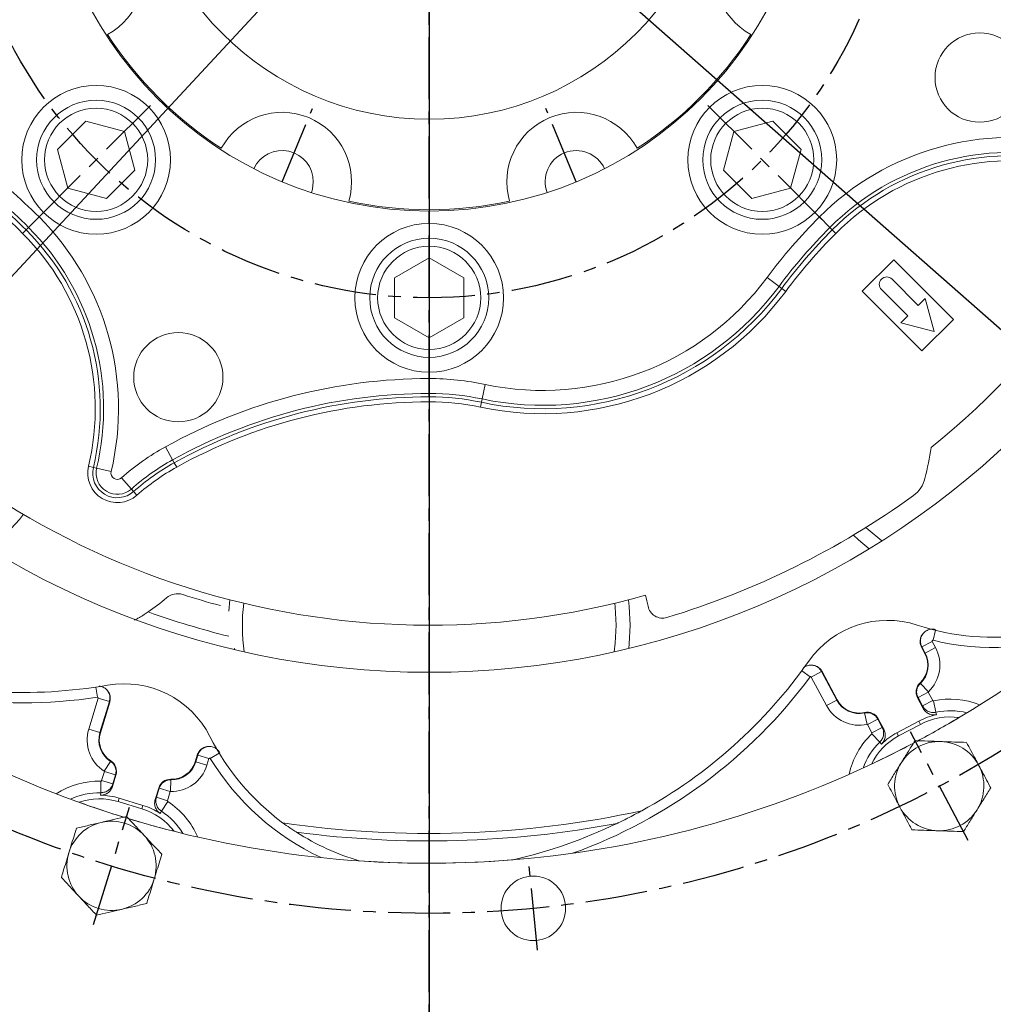
# Model space of a CAD drawing. Extents: x 0 to 4012, y -20 to 2864.
# Drawn here: x 549 to 745, y 1001 to 1199 of the extents above; entities that cross this region are included whole.
import ezdxf

# ---------------------------------------------------------------- set-up
doc = ezdxf.new("R2010")
doc.units = 0
doc.header["$LTSCALE"] = 10
doc.header["$MEASUREMENT"] = 0
doc.linetypes.add('CENTER', pattern=[2, 1.25, -0.25, 0.25, -0.25])
doc.layers.get('0').update_dxf_attribs({"linetype": 'CONTINUOUS', "lineweight": 20})
doc.layers.get('DEFPOINTS').update_dxf_attribs({"linetype": 'CONTINUOUS'})
doc.layers.add('1', color=1, linetype='CENTER')
doc.layers.add('DIM', color=6, linetype='CONTINUOUS')
doc.styles.add('GHS', font='romans', dxfattribs={"bigfont": 'ghs'})
doc.dimstyles.new('A1', dxfattribs={"dimtxt": 5, "dimasz": 3.5, "dimexe": 2, "dimexo": 0.7, "dimgap": 2, "dimtad": 1, "dimtoh": 1, "dimdsep": 46, "dimtxsty": 'Standard', "dimcen": 0, "dimclrd": 2, "dimclre": 2, "dimclrt": 6, "dimaunit": 1, "dimadec": 0, "dimazin": 0, "dimtp": 0.02, "dimtfac": 0.65, "dimtdec": 3, "dimtmove": 0, "dimatfit": 3, "dimfxl": 0, "dimtolj": 1, "dimarcsym": 0})

# ---------------------------------------------------------------- blocks, each defined once
blk = doc.blocks.new('*D79')
at = {"layer": 'DEFPOINTS', "color": 0}
for p in [(862.77, 1487.09), (400.44, 989.19)]:
    blk.add_point(p, dxfattribs=at)
at = {"layer": 'DIM', "color": 2, "lineweight": -2}
for p, q in [((917.96, 1546.52), (878.76, 1504.31)), ((1120.02, 1546.52), (917.96, 1546.52)), ((400.44, 989.19), (862.77, 1487.09)), ((384.45, 971.97), (368.46, 954.75))]:
    blk.add_line(p, q, dxfattribs=at)
at = {"layer": 'DIM', "color": 2}
for points in [[(875.89, 1506.98), (881.63, 1501.65), (862.77, 1487.09)], [(381.58, 974.64), (387.32, 969.31), (400.44, 989.19)]]:
    blk.add_solid(points, dxfattribs=at)
at = {"layer": 'DIM', "color": 6, "insert": (1025.16, 1566.52), "char_height": 24, "attachment_point": 5, "style": 'GHS'}
blk.add_mtext('\\A1;PCD679.45', dxfattribs=at)
blk = doc.blocks.new('*D135')
at = {"layer": 'DEFPOINTS', "color": 0}
for p in [(427.81, 1417.45), (835.41, 1058.84)]:
    blk.add_point(p, dxfattribs=at)
at = {"layer": 'DIM', "color": 2, "lineweight": -2}
for p, q in [((124.13, 1527.96), (302.19, 1527.96)), ((302.19, 1527.96), (410.16, 1432.97)), ((835.41, 1058.84), (427.81, 1417.45)), ((853.05, 1043.32), (870.7, 1027.79))]:
    blk.add_line(p, q, dxfattribs=at)
at = {"layer": 'DIM', "color": 2}
for points in [[(412.75, 1435.91), (407.58, 1430.03), (427.81, 1417.45)], [(855.64, 1046.26), (850.47, 1040.38), (835.41, 1058.84)]]:
    blk.add_solid(points, dxfattribs=at)
at = {"layer": 'DIM', "color": 6, "insert": (206.99, 1547.96), "char_height": 24, "attachment_point": 5, "style": 'GHS'}
blk.add_mtext('\\A1;PCD542.9', dxfattribs=at)

msp = doc.modelspace()

# ---------------------------------------------------------------- linework, layer by layer
at = {"color": 7, "linetype": 'Continuous', "lineweight": 15}
for p, q in [((562.3411019, 1178.775035), (556.6256258, 1173.0595589)), ((570.1485874, 1176.6830255), (562.3411019, 1178.775035)), ((700.8754092, 1178.775035), (693.0679237, 1176.6830255)), ((706.5908853, 1173.0595589), (700.8754092, 1178.775035)), ((572.2405968, 1168.87554), (570.1485874, 1176.6830255)), ((693.0679237, 1176.6830255), (690.9759143, 1168.87554)), ((556.6256258, 1173.0595589), (558.7176353, 1165.2520734)), ((704.4988758, 1165.2520734), (706.5908853, 1173.0595589)), ((566.5251208, 1163.160064), (572.2405968, 1168.87554)), ((690.9759143, 1168.87554), (696.6913903, 1163.160064)), ((558.7176353, 1165.2520734), (566.5251208, 1163.160064)), ((696.6913903, 1163.160064), (704.4988758, 1165.2520734)), ((631.6082556, 1151.2255974), (624.6082556, 1147.1841456)), ((638.6082556, 1147.1841456), (631.6082556, 1151.2255974)), ((725.2999041, 1150.8150062), (718.935943, 1144.4510452)), ((737.3207193, 1138.7941909), (725.2999041, 1150.8150062)), ((624.6082556, 1147.1841456), (624.6082556, 1139.1012418)), ((638.6082556, 1139.1012418), (638.6082556, 1147.1841456)), ((730.2496515, 1141.622618), (724.9463507, 1146.9259189)), ((718.935943, 1144.4510452), (730.9567583, 1132.4302299)), ((722.8250303, 1144.8045986), (728.1283312, 1139.5012977)), ((731.6384811, 1143.0114476), (730.2496515, 1141.622618)), ((733.431632, 1136.3193172), (731.6384811, 1143.0114476)), ((728.1283312, 1139.5012977), (726.7395016, 1138.1124681)), ((624.6082556, 1139.1012418), (631.6082556, 1135.0597899)), ((631.6082556, 1135.0597899), (638.6082556, 1139.1012418)), ((726.7395016, 1138.1124681), (733.431632, 1136.3193172)), ((730.9567583, 1132.4302299), (737.3207193, 1138.7941909)), ((591.2086616, 1079.9927476), (591.4298816, 1082.2366378)), ((731.5621618, 1071.4572815), (730.9107516, 1072.6824059)), ((710.8639213, 1067.7839208), (713.90321, 1062.0678503)), ((731.2285508, 1060.3694131), (730.0994859, 1062.4928753)), ((567.1886308, 1061.6386314), (565.2958601, 1055.4476576)), ((722.1529575, 1058.2676312), (723.2820224, 1056.144169)), ((730.3361048, 1057.7877508), (725.9213669, 1055.440393)), ((730.6770144, 1057.1465932), (726.2622764, 1054.7992354)), ((584.4219552, 1049.6002235), (584.8276324, 1050.9271338)), ((568.4421519, 1046.9270445), (567.7390068, 1044.6271605)), ((576.3457496, 1041.9958152), (577.0488947, 1044.2956991)), ((573.8891842, 1040.8013588), (569.1076604, 1042.2632173)), ((573.6768767, 1040.1069325), (568.8953529, 1041.568791))]:
    msp.add_line(p, q, dxfattribs=at)
at = {"color": 8, "linetype": 'Continuous', "lineweight": 0}
for p, q in [((550.7997616, 1157.3341997), (552.9197897, 1159.4542278)), ((710.2967214, 1159.4542278), (712.4167495, 1157.3341997)), ((550.3148067, 1156.8492448), (549.6081306, 1156.1425688)), ((550.7997616, 1157.3341997), (550.3148067, 1156.8492448)), ((712.4167495, 1157.3341997), (712.9017044, 1156.8492448)), ((712.9017044, 1156.8492448), (713.6083805, 1156.1425688)), ((699.7479245, 1147.2243245), (702.1562116, 1145.4384937)), ((702.1562116, 1145.4384937), (702.7071056, 1145.0299861)), ((702.7071056, 1145.0299861), (703.5098679, 1144.4347092)), ((631.6082556, 1123.8622256), (631.6082556, 1126.8603981)), ((642.9120563, 1125.6800756), (642.2926819, 1122.7465771)), ((631.6082556, 1123.8622256), (631.6082556, 1123.1763957)), ((631.6082556, 1123.1763957), (631.6082556, 1122.1770049)), ((642.1510004, 1122.0755413), (641.9445423, 1121.0977085)), ((642.2926819, 1122.7465771), (642.1510004, 1122.0755413)), ((579.8695998, 1110.4816994), (578.4160569, 1113.1039602)), ((579.8695998, 1110.4816994), (580.2020967, 1109.8818591)), ((580.2020967, 1109.8818591), (580.686611, 1109.0077722)), ((563.8761806, 1108.94986), (562.9039328, 1109.1811956)), ((564.5433837, 1108.7911064), (563.8761806, 1108.94986)), ((564.5433837, 1108.7911064), (567.4601272, 1108.0970996)), ((571.5454695, 1104.5957686), (569.5577352, 1106.8403064)), ((571.5454695, 1104.5957686), (572.0001624, 1104.0823321)), ((572.0001624, 1104.0823321), (572.6627405, 1103.3341528)), ((733.7118134, 1076.1058081), (733.2201521, 1074.0876477)), ((730.9775588, 1072.768353), (733.0521697, 1073.8714432)), ((731.6498712, 1071.5039174), (730.9775588, 1072.768353)), ((731.6498712, 1071.5039174), (733.724482, 1072.6070076)), ((733.0521697, 1073.8714432), (733.724482, 1072.6070076)), ((731.6498712, 1071.5039174), (731.5621618, 1071.4572815)), ((706.7499421, 1067.9447506), (708.4191227, 1066.7084097)), ((710.7467816, 1067.7926355), (708.6721707, 1066.6895453)), ((711.7408898, 1060.9181242), (708.6721707, 1066.6895453)), ((710.7467816, 1067.7926355), (713.8155006, 1062.0212144)), ((564.393332, 1064.6613779), (564.6993959, 1062.6068639)), ((730.6553808, 1065.4089136), (730.5870445, 1065.4810107)), ((730.6553808, 1065.4089136), (732.2717563, 1063.7035843)), ((562.9538898, 1056.1636698), (564.8649887, 1062.4145928)), ((567.1119626, 1061.7276239), (564.8649887, 1062.4145928)), ((713.8155006, 1062.0212144), (713.90321, 1062.0678503)), ((730.1871952, 1062.5395112), (730.0994859, 1062.4928753)), ((730.1871952, 1062.5395112), (732.2618061, 1063.6426013)), ((731.0863779, 1060.8483946), (730.1871952, 1062.5395112)), ((732.2618061, 1063.6426013), (733.1609887, 1061.9514847)), ((567.1119626, 1061.7276239), (565.2008637, 1055.4767009)), ((713.8155006, 1062.0212144), (711.7408898, 1060.9181242)), ((731.0863779, 1060.8483946), (733.1609887, 1061.9514847)), ((733.8040497, 1059.5833851), (733.3242945, 1061.8747571)), ((719.4245997, 1059.4374014), (719.4030417, 1059.5343709)), ((719.4245997, 1059.4374014), (719.9345161, 1057.1437573)), ((722.0652482, 1058.2209953), (719.9906374, 1057.1179052)), ((722.0652482, 1058.2209953), (722.1529575, 1058.2676312)), ((722.0652482, 1058.2209953), (722.9644308, 1056.5298787)), ((565.2008637, 1055.4767009), (562.9538898, 1056.1636698)), ((720.88982, 1055.4267886), (719.9906374, 1057.1179052)), ((722.9644308, 1056.5298787), (720.88982, 1055.4267886)), ((730.6770144, 1057.1465932), (730.3361048, 1057.7877508)), ((565.2008637, 1055.4767009), (565.2958601, 1055.4476576)), ((722.4934684, 1053.5694424), (720.8621107, 1055.2484964)), ((726.2622764, 1054.7992354), (725.9213669, 1055.440393)), ((584.5169517, 1049.5711802), (584.9356461, 1050.9406678)), ((584.9356461, 1050.9406678), (587.18262, 1050.2536989)), ((587.18262, 1050.2536989), (586.7639256, 1048.8842113)), ((589.2289931, 1051.367195), (587.4542811, 1050.2877971)), ((567.340064, 1049.6834372), (566.078778, 1047.7010206)), ((567.340064, 1049.6834372), (567.393388, 1049.7672488)), ((584.5169517, 1049.5711802), (584.4219552, 1049.6002235)), ((584.5169517, 1049.5711802), (586.7639256, 1048.8842113)), ((565.5401997, 1045.8114385), (566.1001816, 1047.6430567)), ((568.3471555, 1046.9560878), (566.1001816, 1047.6430567)), ((568.3471555, 1046.9560878), (567.7871736, 1045.1244697)), ((568.3471555, 1046.9560878), (568.4421519, 1046.9270445)), ((565.3608082, 1043.3641457), (565.3945346, 1045.7049603)), ((567.7871736, 1045.1244697), (565.5401997, 1045.8114385)), ((576.5839093, 1042.4350377), (577.1438912, 1044.2666558)), ((577.1438912, 1044.2666558), (577.0488947, 1044.2956991)), ((577.1438912, 1044.2666558), (579.3908651, 1043.5796869)), ((579.5039223, 1045.9645725), (579.4410224, 1043.6157725)), ((579.5039223, 1045.9645725), (579.5065816, 1046.0638739)), ((568.8953529, 1041.568791), (569.1076604, 1042.2632173)), ((576.5839093, 1042.4350377), (578.8308832, 1041.7480688)), ((579.3908651, 1043.5796869), (578.8308832, 1041.7480688)), ((573.6768767, 1040.1069325), (573.8891842, 1040.8013588)), ((577.6110967, 1039.6188567), (578.8921032, 1041.5783395))]:
    msp.add_line(p, q, dxfattribs=at)
at = {"color": 7, "linetype": 'Continuous', "lineweight": 15, "flags": 128}
for points in [[(608.2352895, 1166.5420299), (608.0526589, 1165.0379309), (607.8496225, 1164.3742902)], [(549.7764269, 1099.4900636), (548.9577419, 1098.4682009), (546.4018884, 1095.6606773)], [(720.3188889, 1092.5407589), (718.1884184, 1094.3498337), (717.1703586, 1095.3093064)], [(671.7866295, 1082.2366378), (671.9302978, 1080.935174), (672.1082556, 1077.1426937)], [(672.1082556, 1077.1426937), (671.9302978, 1073.3502133), (671.8364806, 1072.4586878)]]:
    msp.add_lwpolyline(points, dxfattribs=at)
at = {"color": 8, "linetype": 'Continuous', "lineweight": 0, "flags": 128}
for points in [[(722.8835112, 1094.134612), (720.1320709, 1096.4041356), (719.6661201, 1096.8342987)], [(669.0220367, 1081.5502003), (669.1048849, 1080.7786142), (669.2807539, 1077.1426937)], [(669.2807539, 1077.1426937), (669.1048849, 1073.5067731), (668.8959944, 1071.7722503)], [(730.9775588, 1072.768353), (730.9584116, 1072.7437125), (730.9107516, 1072.6824059)], [(710.8639213, 1067.7839208), (710.78031, 1067.7901374), (710.7467816, 1067.7926355)], [(567.1886308, 1061.6386314), (567.1339044, 1061.7021494), (567.1119626, 1061.7276239)], [(731.2285508, 1060.3694131), (731.1328956, 1060.6916676), (731.0863779, 1060.8483946)], [(733.8040497, 1059.5833851), (733.8718225, 1059.3440931), (733.9438866, 1059.0892784)], [(722.9644308, 1056.5298787), (723.068351, 1056.4036732), (723.2820224, 1056.144169)], [(722.8249057, 1053.1772113), (722.5429199, 1053.5108821), (722.4934684, 1053.5694424)], [(584.9356461, 1050.9406678), (584.9046834, 1050.9367834), (584.8276324, 1050.9271338)], [(567.7871736, 1045.1244697), (567.7714155, 1044.9617462), (567.7390068, 1044.6271605)], [(565.3178206, 1042.852435), (565.3543674, 1043.2877699), (565.3608082, 1043.3641457)], [(576.3457496, 1041.9958152), (576.5059796, 1042.2913219), (576.5839093, 1042.4350377)], [(577.6110967, 1039.6188567), (577.4898142, 1039.4017291), (577.3605901, 1039.1705908)]]:
    msp.add_lwpolyline(points, dxfattribs=at)
msp.add_circle((631.6082556, 1238.1426937), 323.825)
at = {"color": 7, "linetype": 'Continuous', "lineweight": 15}
for centre, radius in [((631.6082556, 1238.1426937), 285.75), ((631.6082556, 1238.1426937), 170.4978003), ((631.6082556, 1238.1426937), 77.5), ((631.6082556, 1238.1426937), 59), ((742.6235306, 1187.5501181), 9), ((564.4331113, 1170.9675495), 15), ((698.7833998, 1170.9675495), 15), ((564.4331113, 1170.9675495), 12), ((564.4331113, 1170.9675495), 10.4), ((698.7833998, 1170.9675495), 12), ((698.7833998, 1170.9675495), 10.4), ((631.6082556, 1143.1426937), 15), ((631.6082556, 1143.1426937), 12), ((631.6082556, 1143.1426937), 10.4), ((581.0156799, 1127.1274186), 9), ((652.6080599, 1020.0513866), 6.5)]:
    msp.add_circle(centre, radius, dxfattribs=at)
for radius, start, end in [(355.5, 294.842259423, 245.157740577), (301.5, 305.731953476, 234.268046524)]:
    msp.add_arc((631.6082556, 1238.1426937), radius, start, end)
for centre, radius, start, end in [((631.6082556, 1238.1426937), 161, 308.971864435, 15.72295573), ((560.0075918, 1208.4847277), 14, 298.782384989, 106.217615011), ((703.2089193, 1208.4847277), 14, 73.782384989, 241.217615011), ((631.6082556, 1238.1426937), 77.2320508, 212.880436127, 237.119563873), ((631.6082556, 1238.1426937), 77.2320508, 302.880436127, 327.119563873), ((601.9502895, 1166.5420299), 14, 343.782384989, 151.217615011), ((661.2662216, 1166.5420299), 14, 28.782384989, 196.217615011), ((631.6082556, 1238.1426937), 209, 298.088581674, 342.868253676), ((601.9502895, 1166.5420299), 6.285, 0, 155.176111444), ((661.2662216, 1166.5420299), 6.285, 24.823888556, 200.176111444), ((631.6082556, 1238.1426937), 77.2320508, 257.880436127, 282.119563873), ((723.8856905, 1145.8652587), 1.5, 45, 225), ((631.6082556, 1238.1426937), 209, 208.136342542, 252.942908809), ((631.6082556, 1238.1426937), 161, 218.971864435, 285.72295573), ((643.1586507, 1128.2480242), 91, 346.323759583, 350.336384099), ((725.7486669, 1108.1510288), 6, 305.912185385, 346.323759583), ((631.6082556, 1238.1426937), 166.5, 286.730352669, 305.912185385), ((555.3618435, 1108.9426937), 35.107261, 303.921025735, 311.463976574), ((580.8545811, 1080.0918647), 3.392739, 72.197007879, 131.463976574), ((631.6082556, 1238.1426937), 162.607261, 252.197007879, 254.989043895), ((631.6082556, 1072.1426937), 45, 11.318891036, 14.180647048), ((678.6746555, 1081.5636274), 3, 191.318891036, 286.730352669), ((724.0103413, 1058.7146922), 19.3978003, 71.895254201, 144.837040754), ((745.4524473, 1124.2985019), 49.6021997, 251.895254201, 278.430663981), ((727.1474239, 1069.1099237), 5, 313.466009953, 28), ((625.9082556, 1127.8231633), 100.6021997, 298.865407955, 324.837040754), ((549.5700589, 1164.1655143), 100.6021997, 253.865407955, 279.837040754), ((570.0716404, 1045.9297957), 19.3978003, 26.895254201, 99.837040754), ((732.3068549, 1063.6665542), 2.5, 133.466009953, 208), ((718.3179479, 1064.4152081), 5, 208, 282.533990047), ((719.9455886, 1057.0939523), 2.5, 28, 102.533990047), ((631.6082556, 1238.1426937), 209, 298.058637001, 300.745471186), ((736.6768439, 1045.862555), 13.5061196, 101.674388566, 118), ((736.6768439, 1045.862555), 12.7799637, 82.005243699, 118), ((570.0773839, 1053.9857991), 5, 163, 237.533990047), ((631.6082556, 1077.1426937), 49.6021997, 206.895254201, 233.430663981), ((732.262106, 1043.5151972), 12.7799637, 118, 153.994756301), ((732.262106, 1043.5151972), 13.5061196, 118, 134.325611434), ((631.6082556, 1238.1426937), 209, 253.057908845, 297.903705597), ((631.6082556, 1238.1426937), 209, 295.254528814, 297.942337193), ((734.469475, 1044.6888761), 9, 88, 148), ((734.469475, 1044.6888761), 9, 28, 88), ((566.05139, 1047.6579737), 2.5, 343, 57.533990047), ((579.6404314, 1051.062082), 5, 268.466009953, 343), ((734.469475, 1044.6888761), 9, 148, 208), ((734.469475, 1044.6888761), 9, 328, 28), ((579.4396566, 1043.5647699), 2.5, 88.466009953, 163), ((565.1588532, 1029.3472509), 13.5061196, 73, 89.325611434), ((565.1588532, 1029.3472509), 12.7799637, 73, 108.994756301), ((631.6082556, 1238.1426937), 209, 250.254528814, 252.942337193), ((569.9403769, 1027.8853924), 13.5061196, 56.674388566, 73), ((734.469475, 1044.6888761), 9, 208, 268), ((569.9403769, 1027.8853924), 12.7799637, 37.005243699, 73), ((734.469475, 1044.6888761), 9, 268, 328), ((567.549615, 1028.6163216), 9, 103, 163), ((567.549615, 1028.6163216), 9, 43, 103), ((631.6082556, 1238.1426937), 209, 253.058637001, 255.745471186), ((631.6082556, 1238.1426937), 204.5, 262.485454114, 280.676979274), ((625.9082556, 1127.8231633), 100.5725261, 283.002841557, 295.675118732), ((567.549615, 1028.6163216), 9, 343, 43), ((631.6082556, 1077.1426937), 49.5725261, 237.36198991, 253.469003955), ((567.549615, 1028.6163216), 9, 163, 223), ((631.6082556, 1238.1426937), 209, 266.130259798, 274.645980896), ((567.549615, 1028.6163216), 9, 283, 343), ((567.549615, 1028.6163216), 9, 223, 283)]:
    msp.add_arc(centre, radius, start, end, dxfattribs=at)
at = {"color": 8, "linetype": 'Continuous', "lineweight": 0}
for centre, radius, start, end in [((852.6082556, 1238.1426937), 109.7177044, 180, 209), ((748.9879812, 1120.762968), 54.7177044, 76.615978849, 135), ((748.9879812, 1120.762968), 51.7195319, 76.615978849, 135), ((748.9879812, 1120.762968), 51.0337021, 76.615978849, 135), ((475.3376569, 1081.872095), 109.7177044, 45, 53.441745883), ((748.9879812, 1120.762968), 50.0343112, 76.615978849, 135), ((475.3376569, 1081.872095), 106.7195319, 45, 53.441745883), ((475.3376569, 1081.872095), 105.0343112, 45, 53.441745883), ((475.3376569, 1081.872095), 106.0337021, 45, 53.441745883), ((514.2285299, 1120.762968), 54.7177044, 346.615978849, 45), ((787.8788542, 1081.872095), 109.7177044, 135, 143.441745883), ((514.2285299, 1120.762968), 50.0343112, 346.615978849, 45), ((514.2285299, 1120.762968), 51.0337021, 346.615978849, 45), ((514.2285299, 1120.762968), 51.7195319, 346.615978849, 45), ((787.8788542, 1081.872095), 106.7195319, 135, 143.441745883), ((787.8788542, 1081.872095), 106.0337021, 135, 143.441745883), ((787.8788542, 1081.872095), 105.0343112, 135, 143.441745883), ((654.5390764, 1180.7482987), 59.2804681, 258.077761016, 323.441745883), ((654.5390764, 1180.7482987), 56.2822956, 258.077761016, 323.441745883), ((654.5390764, 1180.7482987), 60.9656888, 258.077761016, 323.441745883), ((654.5390764, 1180.7482987), 59.9662979, 258.077761016, 323.441745883), ((631.6082556, 1017.1426937), 109.7177044, 90, 119), ((631.6082556, 1072.1426937), 54.7177044, 78.077761016, 90), ((631.6082556, 1017.1426937), 106.7195319, 90, 119), ((631.6082556, 1072.1426937), 51.7195319, 78.077761016, 90), ((631.6082556, 1017.1426937), 106.0337021, 90, 119), ((631.6082556, 1017.1426937), 105.0343112, 90, 119), ((631.6082556, 1072.1426937), 51.0337021, 78.077761016, 90), ((631.6082556, 1072.1426937), 50.0343112, 78.077761016, 90), ((602.5196783, 1069.6198761), 49.7177044, 119, 131.527695682), ((602.5196783, 1069.6198761), 46.7195319, 119, 131.527695682), ((602.5196783, 1069.6198761), 46.0337021, 119, 131.527695682), ((568.7075963, 1107.8002782), 5.9656888, 166.615978849, 311.527695682), ((568.7075963, 1107.8002782), 4.9662979, 166.615978849, 311.527695682), ((568.7075963, 1107.8002782), 4.2804681, 166.615978849, 311.527695682), ((568.7075963, 1107.8002782), 1.2822956, 166.615978849, 311.527695682), ((602.5196783, 1069.6198761), 45.0343112, 119, 131.527695682), ((631.6082556, 1077.1426937), 37.6724984, 173.281273575, 188.195782179), ((631.6082556, 1238.1426937), 168.1632426, 250.311657978, 256.103573939), ((745.4524473, 1124.2985019), 51.6793859, 256.308392607, 290.061896826), ((727.1474239, 1069.1099237), 7.4489791, 313.466009953, 28), ((549.5700589, 1164.1655143), 102.6793859, 244.696416735, 278.47312082), ((727.1474239, 1069.1099237), 5.099337, 313.466009953, 28), ((625.9082556, 1127.8231633), 102.6793859, 289.696416735, 323.47312082), ((732.3068549, 1063.6665542), 2.400663, 133.466009953, 208), ((732.3068549, 1063.6665542), 0.0510209, 133.466009953, 208), ((736.6768439, 1045.862555), 16.3594072, 68.543691478, 101.825459035), ((718.3179479, 1064.4152081), 7.4489791, 208, 282.533990047), ((718.3179479, 1064.4152081), 5.099337, 208, 282.533990047), ((719.9455886, 1057.0939523), 2.400663, 28, 102.533990047), ((736.6768439, 1045.862555), 14.0183497, 76.116501244, 101.825459035), ((570.0773839, 1053.9857991), 7.4489791, 163, 237.533990047), ((719.9455886, 1057.0939523), 0.0510209, 28, 102.533990047), ((570.0773839, 1053.9857991), 5.099337, 163, 237.533990047), ((732.262106, 1043.5151972), 16.3594072, 134.174540965, 167.456308522), ((732.262106, 1043.5151972), 14.0183497, 134.174540965, 159.883498756), ((631.6082556, 1077.1426937), 51.6793859, 211.308392607, 245.061896826), ((566.05139, 1047.6579737), 2.400663, 343, 57.533990047), ((579.6404314, 1051.062082), 7.4489791, 268.466009953, 343), ((579.6404314, 1051.062082), 5.099337, 268.466009953, 343), ((566.05139, 1047.6579737), 0.0510209, 343, 57.533990047), ((565.1588532, 1029.3472509), 16.3594072, 89.174540966, 122.456308522), ((579.4396566, 1043.5647699), 2.400663, 88.466009953, 163), ((565.1588532, 1029.3472509), 14.0183497, 89.174540966, 114.883498756), ((579.4396566, 1043.5647699), 0.0510209, 88.466009953, 163), ((569.9403769, 1027.8853924), 16.3594072, 23.543691478, 56.825459035), ((569.9403769, 1027.8853924), 14.0183497, 31.116501244, 56.825459035), ((631.6082556, 1238.1426937), 203, 261.629130256, 282.190515416)]:
    msp.add_arc(centre, radius, start, end, dxfattribs=at)
at = {"color": 7, "linetype": 'Continuous', "lineweight": 15}
for points, knots in [([(572.1631891, 1078.1673941), (572.1863383, 1078.175324), (572.2325384, 1078.1911499), (572.5993042, 1078.3800897), (573.2261706, 1078.7267065), (574.0693908, 1079.2281624), (574.6786681, 1079.629451), (574.9534386, 1079.8104232)], [0, 0, 0, 0, 0.1543318795, 0.3080073011, 0.5177784367, 0.7825288064, 1, 1, 1, 1]), ([(730.9107516, 1072.6824059), (730.8031773, 1072.9436037), (730.5880292, 1073.4659979), (730.6172745, 1074.329142), (730.9105081, 1075.1292086), (731.4578601, 1075.7896561), (732.1899011, 1076.2267752), (732.9804707, 1076.4027908), (733.4855076, 1076.3217418), (733.7125125, 1076.2853118)], [0, 0, 0, 0, 0.1466779814, 0.293355188, 0.4400514998, 0.5867694621, 0.7334950494, 0.880210889, 1, 1, 1, 1]), ([(730.9775588, 1072.768353), (730.8861621, 1072.9789735), (730.6824871, 1073.4483354), (730.6650489, 1074.2512597), (730.8490735, 1074.977587), (731.132848, 1075.3262649), (731.2386789, 1075.4563008)], [0, 0, 0, 0, 0.2388004991, 0.5321602322, 0.8255239312, 1, 1, 1, 1]), ([(592.3069873, 1072.4128078), (592.3081206, 1072.4042058), (592.3142721, 1072.3575144), (592.3176181, 1072.3421884), (592.3203477, 1072.3296859)], [0, 0, 0, 0, 0.1842311442, 1, 1, 1, 1]), ([(707.0813439, 1068.5156308), (707.1363391, 1068.5719831), (707.3875217, 1068.8293645), (708.0115167, 1069.0631383), (708.8533278, 1069.1536972), (709.6824511, 1068.9392016), (710.4038606, 1068.4793144), (710.7118355, 1068.0138024), (710.8639213, 1067.7839208)], [0, 0, 0, 0, 0.0533239974, 0.2435499973, 0.433804037, 0.6240831929, 0.814362793, 1, 1, 1, 1]), ([(708.7228264, 1069.1110347), (708.9975672, 1069.063647), (709.5497722, 1068.9684018), (710.2774885, 1068.4951065), (710.5903467, 1068.0267983), (710.7467816, 1067.7926355)], [0, 0, 0, 0, 0.3311367346, 0.6655558941, 1, 1, 1, 1]), ([(565.0313417, 1064.8307146), (565.1100762, 1064.8316743), (565.4696853, 1064.8360575), (566.0762195, 1064.5601294), (566.7355046, 1064.0289139), (567.170112, 1063.290964), (567.3550362, 1062.455661), (567.2436407, 1061.9087232), (567.1886308, 1061.6386314)], [0, 0, 0, 0, 0.0533239974, 0.2435499973, 0.433804037, 0.6240831929, 0.814362793, 1, 1, 1, 1]), ([(566.6131017, 1064.0909556), (566.773848, 1063.8631983), (567.09695, 1063.4054035), (567.2768437, 1062.5561859), (567.1669243, 1062.0038181), (567.1119626, 1061.7276239)], [0, 0, 0, 0, 0.331114961, 0.6655450069, 1, 1, 1, 1]), ([(733.9438866, 1059.0892784), (733.6634036, 1059.0594668), (733.1024585, 1058.9998458), (732.2873764, 1059.2718428), (731.6303172, 1059.741312), (731.3535473, 1060.174), (731.2285508, 1060.3694131)], [0, 0, 0, 0, 0.2612933941, 0.5225672048, 0.7843789715, 1, 1, 1, 1]), ([(723.2820224, 1056.144169), (723.3903908, 1055.8814372), (723.6071375, 1055.3559491), (723.5753879, 1054.4918072), (723.3087853, 1053.7315744), (722.9739527, 1053.347969), (722.8249057, 1053.1772113)], [0, 0, 0, 0, 0.2632885836, 0.5266015444, 0.7892720157, 1, 1, 1, 1]), ([(584.8276324, 1050.9271338), (584.9362606, 1051.1878951), (585.1535164, 1051.7094163), (585.784531, 1052.2990717), (586.557611, 1052.6574568), (587.4116542, 1052.7374274), (588.2383752, 1052.5288861), (588.9218542, 1052.0943309), (589.2216589, 1051.6799055), (589.3564157, 1051.4936289)], [0, 0, 0, 0, 0.1466779814, 0.293355188, 0.4400514998, 0.5867694621, 0.7334950494, 0.880210889, 1, 1, 1, 1]), ([(584.9356461, 1050.9406678), (585.01995, 1051.1542262), (585.2078189, 1051.6301351), (585.7632415, 1052.2102192), (586.4069603, 1052.5936861), (586.8541747, 1052.6395797), (587.0209606, 1052.6566955)], [0, 0, 0, 0, 0.2387997606, 0.5321585865, 0.8255213782, 1, 1, 1, 1]), ([(726.8370421, 1049.4581495), (726.9023099, 1049.5625998), (727.3965761, 1050.3535911), (728.3284902, 1051.8449654), (729.1673235, 1053.1873792), (729.5905834, 1053.8647366)], [0, 0, 0, 0, 0.0700900317, 0.5307844344, 1, 1, 1, 1]), ([(729.5905834, 1053.8647366), (730.4339473, 1053.8352857), (732.136138, 1053.7758439), (733.8957648, 1053.7143964), (734.7835704, 1053.6833935)], [0, 0, 0, 0, 0.4954579635, 1, 1, 1, 1]), ([(734.7835704, 1053.6833935), (734.906661, 1053.6790951), (735.8388126, 1053.6465436), (737.5963378, 1053.5851695), (739.1783188, 1053.5299255), (739.9765575, 1053.5020504)], [0, 0, 0, 0, 0.0700900317, 0.5307844344, 1, 1, 1, 1]), ([(739.9765575, 1053.5020504), (740.5645345, 1052.3962264), (741.3684778, 1050.8842291), (742.1941894, 1049.3312915), (742.4160033, 1048.9141201)], [0, 0, 0, 0, 0.7313663478, 1, 1, 1, 1]), ([(724.0835008, 1045.0515623), (724.530688, 1045.7672114), (725.4332615, 1047.2116309), (726.36629, 1048.7047886), (726.8370421, 1049.4581495)], [0, 0, 0, 0, 0.4954579635, 1, 1, 1, 1]), ([(742.4160033, 1048.9141201), (743.0293608, 1047.7605624), (743.8554887, 1046.2068418), (744.6506533, 1044.7113547), (744.8554491, 1044.3261899)], [0, 0, 0, 0, 0.7424485956, 1, 1, 1, 1]), ([(567.7390068, 1044.6271605), (567.6298553, 1044.364753), (567.4115422, 1043.8399138), (566.7780513, 1043.2513236), (566.051969, 1042.9022743), (565.5439566, 1042.8677867), (565.3178206, 1042.852435)], [0, 0, 0, 0, 0.2632885836, 0.5266015444, 0.7892720157, 1, 1, 1, 1]), ([(726.5229466, 1040.463632), (726.3011327, 1040.8808033), (725.4754211, 1042.433741), (724.6714779, 1043.9457383), (724.0835008, 1045.0515623)], [0, 0, 0, 0, 0.2686336522, 1, 1, 1, 1]), ([(744.8554491, 1044.3261899), (744.4082619, 1043.6105407), (743.5056884, 1042.1661213), (742.5726599, 1040.6729635), (742.1019078, 1039.9196027)], [0, 0, 0, 0, 0.4954579635, 1, 1, 1, 1]), ([(577.3605901, 1039.1705908), (577.1411786, 1039.3478423), (576.7023722, 1039.7023319), (576.3183531, 1040.471013), (576.1857069, 1041.2675889), (576.2959576, 1041.7692514), (576.3457496, 1041.9958152)], [0, 0, 0, 0, 0.2612933941, 0.5225672048, 0.7843789715, 1, 1, 1, 1]), ([(728.9623924, 1035.8757017), (728.7575967, 1036.2608665), (727.9624321, 1037.7563537), (727.1363041, 1039.3100743), (726.5229466, 1040.463632)], [0, 0, 0, 0, 0.2575514044, 1, 1, 1, 1]), ([(565.5250556, 1037.3856522), (565.6450644, 1037.4133584), (566.5538787, 1037.6231748), (568.2674024, 1038.0187729), (569.8097769, 1038.3748581), (570.5880309, 1038.5545322)], [0, 0, 0, 0, 0.0700900317, 0.5307844344, 1, 1, 1, 1]), ([(570.5880309, 1038.5545322), (571.1635543, 1037.9373589), (572.3251532, 1036.6916966), (573.5259473, 1035.4040026), (574.1317984, 1034.7543069)], [0, 0, 0, 0, 0.4954579635, 1, 1, 1, 1]), ([(674.4743435, 1039.7201685), (673.5118467, 1039.2014624), (672.294569, 1038.5454506), (670.9156773, 1037.858603), (670.3252133, 1037.5701374), (669.9213685, 1037.3770857), (669.6566871, 1037.2534555), (669.5270344, 1037.1944239), (669.5044192, 1037.1861087), (669.4963384, 1037.1831376)], [0, 0, 0, 0, 0.5443626272, 0.6884598445, 0.7891162738, 0.8912919498, 0.9335585288, 0.9762594216, 1, 1, 1, 1]), ([(742.1019078, 1039.9196027), (742.03664, 1039.8151524), (741.5423738, 1039.0241611), (740.6104597, 1037.5327867), (739.7716265, 1036.190373), (739.3483666, 1035.5130155)], [0, 0, 0, 0, 0.0700900317, 0.5307844344, 1, 1, 1, 1]), ([(560.4620802, 1036.2167723), (561.2843296, 1036.4066035), (562.9439043, 1036.7897465), (564.659477, 1037.1858177), (565.5250556, 1037.3856522)], [0, 0, 0, 0, 0.4954579635, 1, 1, 1, 1]), ([(604.8641771, 1035.3990026), (604.8529524, 1035.4045235), (604.8273046, 1035.4171383), (604.6456439, 1035.527645), (604.2123805, 1035.8017811), (603.3143566, 1036.3934988), (602.5366502, 1036.9568379), (602.0555064, 1037.3053589)], [0, 0, 0, 0, 0.0611218684, 0.1396599828, 0.2732370617, 0.5503734277, 1, 1, 1, 1]), ([(558.9428722, 1031.247667), (559.0810108, 1031.6994978), (559.5952373, 1033.3814568), (560.0959071, 1035.0190741), (560.4620802, 1036.2167723)], [0, 0, 0, 0, 0.2686336522, 1, 1, 1, 1]), ([(574.1317984, 1034.7543069), (574.2157971, 1034.6642293), (574.8519105, 1033.9820812), (576.0512704, 1032.6959252), (577.1308365, 1031.5382322), (577.6755658, 1030.9540816)], [0, 0, 0, 0, 0.0700900317, 0.5307844344, 1, 1, 1, 1]), ([(734.1553795, 1035.6943586), (734.032289, 1035.698657), (733.1001373, 1035.7312085), (731.3426122, 1035.7925826), (729.7606311, 1035.8478266), (728.9623924, 1035.8757017)], [0, 0, 0, 0, 0.0700900317, 0.5307844344, 1, 1, 1, 1]), ([(739.3483666, 1035.5130155), (738.5050026, 1035.5424664), (736.8028119, 1035.6019083), (735.0431852, 1035.6633558), (734.1553795, 1035.6943586)], [0, 0, 0, 0, 0.4954579635, 1, 1, 1, 1]), ([(557.4236643, 1026.2785617), (557.5512045, 1026.6957268), (558.0464073, 1028.3154622), (558.560893, 1029.9982692), (558.9428722, 1031.247667)], [0, 0, 0, 0, 0.2575514044, 1, 1, 1, 1]), ([(577.6755658, 1030.9540816), (577.3093927, 1029.7563834), (576.8087229, 1028.1187661), (576.2944964, 1026.4368071), (576.1563578, 1025.9849763)], [0, 0, 0, 0, 0.7313663478, 1, 1, 1, 1]), ([(560.9674317, 1022.4783364), (560.883433, 1022.568414), (560.2473196, 1023.2505621), (559.0479597, 1024.5367181), (557.9683936, 1025.694411), (557.4236643, 1026.2785617)], [0, 0, 0, 0, 0.0700900317, 0.5307844344, 1, 1, 1, 1]), ([(576.1563578, 1025.9849763), (575.7743786, 1024.7355786), (575.2598929, 1023.0527715), (574.7646901, 1021.4330361), (574.6371499, 1021.015871)], [0, 0, 0, 0, 0.7424485956, 1, 1, 1, 1]), ([(564.5111992, 1018.6781111), (563.9356758, 1019.2952844), (562.7740769, 1020.5409467), (561.5732828, 1021.8286407), (560.9674317, 1022.4783364)], [0, 0, 0, 0, 0.4954579635, 1, 1, 1, 1]), ([(574.6371499, 1021.015871), (573.8149004, 1020.8260398), (572.1553258, 1020.4428968), (570.4397531, 1020.0468256), (569.5741745, 1019.8469911)], [0, 0, 0, 0, 0.4954579635, 1, 1, 1, 1]), ([(569.5741745, 1019.8469911), (569.4541657, 1019.8192848), (568.5453514, 1019.6094685), (566.8318277, 1019.2138704), (565.2894532, 1018.8577852), (564.5111992, 1018.6781111)], [0, 0, 0, 0, 0.0700900317, 0.5307844344, 1, 1, 1, 1])]:
    msp.add_open_spline(points, degree=3, knots=knots, dxfattribs=at)
at = {"color": 8, "linetype": 'Continuous', "lineweight": 0}
for points, knots in [([(733.2201521, 1074.0876477), (733.2033712, 1074.0900287), (733.1698095, 1074.0947909), (733.120061, 1074.0802915), (733.0778943, 1074.0513795), (733.0476131, 1074.0097637), (733.0330543, 1073.9607217), (733.0345436, 1073.9121929), (733.0467102, 1073.8840649), (733.0521697, 1073.8714432)], [0, 0, 0, 0, 0.1467317058, 0.2934626362, 0.4402126867, 0.586984391, 0.7337637044, 0.8805332421, 1, 1, 1, 1]), ([(708.6721707, 1066.6895453), (708.6627853, 1066.703662), (708.6440145, 1066.7318953), (708.6001131, 1066.7593909), (708.550401, 1066.7716957), (708.4994481, 1066.7664553), (708.4525526, 1066.7455319), (708.4301671, 1066.720674), (708.4191227, 1066.7084097)], [0, 0, 0, 0, 0.1673699011, 0.3347387655, 0.5021323061, 0.6695479373, 0.8369639387, 1, 1, 1, 1]), ([(564.8649887, 1062.4145928), (564.8683342, 1062.4312113), (564.8750251, 1062.4644482), (564.8634245, 1062.5149335), (564.8369736, 1062.5587861), (564.7972389, 1062.5911097), (564.7492837, 1062.6094747), (564.7158776, 1062.6077265), (564.6993959, 1062.6068639)], [0, 0, 0, 0, 0.1673699011, 0.3347387655, 0.5021323061, 0.6695479373, 0.8369639387, 1, 1, 1, 1]), ([(733.8040497, 1059.5833851), (733.5771002, 1059.5543392), (733.0701796, 1059.4894612), (732.2897197, 1059.6910785), (731.5567111, 1060.143339), (731.2430924, 1060.6134708), (731.0863779, 1060.8483946)], [0, 0, 0, 0, 0.2126602575, 0.4750037238, 0.7376605035, 1, 1, 1, 1]), ([(733.1609887, 1061.9514847), (733.1704217, 1061.9372792), (733.1892885, 1061.9088667), (733.2333374, 1061.8814538), (733.2802289, 1061.8691706), (733.3106713, 1061.87303), (733.3242945, 1061.8747571)], [0, 0, 0, 0, 0.2627547856, 0.5255338901, 0.7876720552, 1, 1, 1, 1]), ([(722.9644308, 1056.5298787), (723.0562419, 1056.3160708), (723.2585884, 1055.8448498), (723.2751489, 1055.0386299), (723.0403035, 1054.2143699), (722.6758083, 1053.7844908), (722.4934684, 1053.5694424)], [0, 0, 0, 0, 0.2168650234, 0.4779586637, 0.738847051, 1, 1, 1, 1]), ([(720.8621107, 1055.2484964), (720.8730382, 1055.2614191), (720.8948925, 1055.2872635), (720.9088398, 1055.3368949), (720.9076601, 1055.3854696), (720.8953902, 1055.4138876), (720.88982, 1055.4267886)], [0, 0, 0, 0, 0.260759925, 0.5215004324, 0.7827750334, 1, 1, 1, 1]), ([(587.4542811, 1050.2877971), (587.4440989, 1050.3013466), (587.4237345, 1050.3284457), (587.3783044, 1050.3533706), (587.3280442, 1050.362743), (587.2772054, 1050.3547283), (587.2322328, 1050.330345), (587.1989709, 1050.2949768), (587.1876844, 1050.2664842), (587.18262, 1050.2536989)], [0, 0, 0, 0, 0.1467317058, 0.2934626362, 0.4402126867, 0.586984391, 0.7337637044, 0.8805332421, 1, 1, 1, 1]), ([(567.7871736, 1045.1244697), (567.7009088, 1044.9083644), (567.5107859, 1044.4320802), (566.9524123, 1043.8502867), (566.2035117, 1043.4335076), (565.6418043, 1043.3872742), (565.3608082, 1043.3641457)], [0, 0, 0, 0, 0.2168650234, 0.4779586637, 0.738847051, 1, 1, 1, 1]), ([(565.3945346, 1045.7049603), (565.4113993, 1045.7063711), (565.4451273, 1045.7091926), (565.4900843, 1045.734425), (565.5235976, 1045.7696067), (565.5350161, 1045.7983774), (565.5401997, 1045.8114385)], [0, 0, 0, 0, 0.260759925, 0.5215004324, 0.7827750334, 1, 1, 1, 1]), ([(577.6110967, 1039.6188567), (577.4300806, 1039.7587956), (577.025758, 1040.071367), (576.6164544, 1040.7658005), (576.4179355, 1041.6039123), (576.528607, 1042.1581075), (576.5839093, 1042.4350377)], [0, 0, 0, 0, 0.2126602575, 0.4750037238, 0.7376605035, 1, 1, 1, 1]), ([(578.8308832, 1041.7480688), (578.8275084, 1041.7313538), (578.8207586, 1041.6979223), (578.8325221, 1041.6473912), (578.8569938, 1041.6055483), (578.8812488, 1041.5867513), (578.8921032, 1041.5783395)], [0, 0, 0, 0, 0.2627547856, 0.5255338901, 0.7876720552, 1, 1, 1, 1])]:
    msp.add_open_spline(points, degree=3, knots=knots, dxfattribs=at)
at = {"layer": '1'}
for p, q in [((631.6082556, 863.1816765), (631.6082556, 1630.6246278)), ((631.6082556, 1530.1874019), (631.6082556, 749.9821895)), ((631.6082556, 1526.8926937), (631.6082556, 949.3926937)), ((631.6082556, 1474.4926937), (631.6082556, 1001.7926937)), ((552.4122961, 1158.9467342), (576.4539266, 1182.9883647)), ((601.9502895, 1166.5420299), (608.0732245, 1181.3241024)), ((661.2662216, 1166.5420299), (655.1432866, 1181.3241024)), ((710.804215, 1158.9467342), (686.7625845, 1182.9883647)), ((740.2873097, 1033.7471203), (728.6516402, 1055.6306318)), ((563.9264558, 1016.7655016), (571.1727743, 1040.4671417)), ((653.4227488, 1011.5905189), (651.793371, 1028.5122543))]:
    msp.add_line(p, q, dxfattribs=at)
for radius in [271.45, 219.1, 95]:
    msp.add_circle((631.6082556, 1238.1426937), radius, dxfattribs=at)
at = {"layer": '1', "ltscale": 2}
msp.add_arc((631.6082556, 1238.1426937), 339.725, 202.6446955, 199.385300955, dxfattribs=at)

# ---------------------------------------------------------------- dimensions: what is measured, and where the dimension line sits
at = {"layer": 'DIM'}
for p1, p2, picture, middle in [((400.4435171, 989.1930215), (862.7729941, 1487.0923659), '*D79', (1025.1589252, 1546.5240922)), ((835.4100382, 1058.8386617), (427.8064729, 1417.4467256), '*D135', (206.9911055, 1527.9626473))]:
    dim = msp.add_diameter_dim_2p(p1=p1, p2=p2, dimstyle='A1', override={"dimscale": 1, "dimtxt": 24, "dimasz": 23.5, "dimexe": 5, "dimgap": 8, "dimpost": 'PCD<>', "dimtxsty": 'GHS', "dimaunit": 0}, dxfattribs=at)
    dim.commit()
    dim.dimension.update_dxf_attribs({"geometry": picture, "text_midpoint": middle, "dimtype": 163})

doc.saveas('drawing.dxf')
